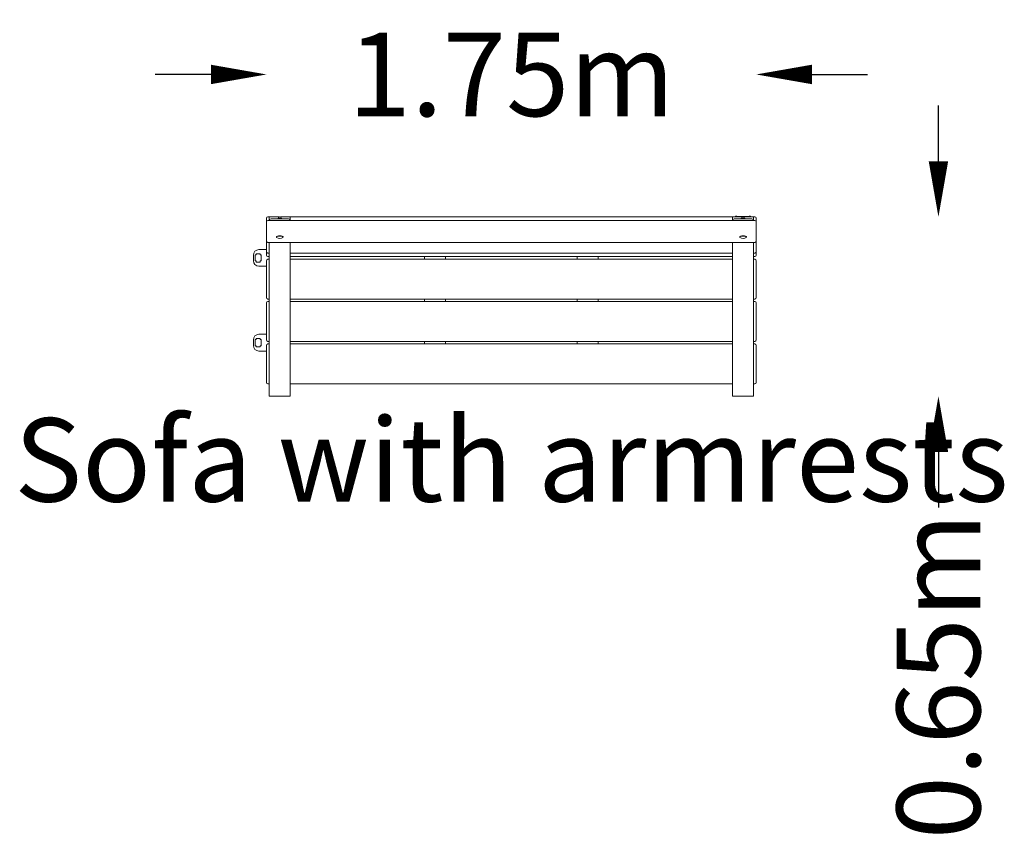
# Model space of a CAD drawing. Units: millimetres. Extents: x -357 to 3182, y -1938 to 1009.
import ezdxf
from ezdxf.enums import TextEntityAlignment as Align

# ---------------------------------------------------------------- set-up
doc = ezdxf.new("R2010")
doc.units = ezdxf.units.MM
doc.header["$LTSCALE"] = 0.2
doc.header["$MEASUREMENT"] = 0
doc.header["$PDMODE"] = 1
doc.layers.add('HAGS-Dim Plan', color=7, linetype='Continuous', lineweight=100)
doc.layers.add('HAGS-Label', color=7, linetype='Continuous', lineweight=100)
doc.styles.get("Standard").update_dxf_attribs({"font": 'g13f12d.shx', "height": 300})
doc.dimstyles.new('HAGS - Dim Plan', dxfattribs={"dimtxt": 300, "dimasz": 200, "dimexe": 0.18, "dimexo": 0.0625, "dimgap": 150, "dimtad": 0, "dimlfac": 0.001, "dimrnd": 0.05, "dimzin": 1, "dimdsep": 46, "dimtxsty": 'Standard', "dimblk": 'HAGS - Dim Plan arrow', "dimcen": 0.1, "dimse1": 1, "dimse2": 1, "dimclrd": 1, "dimadec": 0, "dimazin": 0, "dimtfac": 1, "dimtofl": 0, "dimtmove": 0, "dimatfit": 3, "dimfxl": 1, "dimtolj": 1, "dimtzin": 0, "dimarcsym": 0})

# ---------------------------------------------------------------- blocks, each defined once
blk = doc.blocks.new('HAGS - Dim Plan arrow')
at = {"color": 1, "lineweight": 0}
blk.add_lwpolyline([(0, 0, 0, 0.35, 0), (-1, 0, 0.015, 0.015, 0)], format="xyseb", dxfattribs=at)
blk = doc.blocks.new('*D3')
at = {"layer": 'Defpoints', "color": 0, "transparency": 16777216}
for p in [(2290, 811.9), (530, 295, 405), (2290, 295, 405)]:
    blk.add_point(p, dxfattribs=at)
at = {"layer": 'HAGS-Dim Plan', "color": 1, "lineweight": -2, "transparency": 16777216}
for p, q in [((330, 811.9), (130, 811.9)), ((2490, 811.9), (2690, 811.9))]:
    blk.add_line(p, q, dxfattribs=at)
at = {"layer": 'HAGS-Dim Plan', "color": 1, "lineweight": -2, "transparency": 16777216, "xscale": 200, "yscale": 200, "zscale": 200}
blk.add_blockref('HAGS - Dim Plan arrow', (530, 811.9), dxfattribs=at)
at = {"layer": 'HAGS-Dim Plan', "color": 1, "lineweight": -2, "transparency": 16777216, "xscale": 200, "yscale": 200, "zscale": 200, "rotation": 180}
blk.add_blockref('HAGS - Dim Plan arrow', (2290, 811.9), dxfattribs=at)
at = {"layer": 'HAGS-Dim Plan', "color": 0, "transparency": 16777216, "insert": (1410, 811.9), "char_height": 300, "attachment_point": 5}
blk.add_mtext('\\A1;1.75m', dxfattribs=at)
blk = doc.blocks.new('*D4')
at = {"layer": 'Defpoints', "color": 0, "transparency": 16777216}
for p in [(2285, 300, 405), (2285, -345, 405), (2944.8, -345)]:
    blk.add_point(p, dxfattribs=at)
at = {"layer": 'HAGS-Dim Plan', "color": 1, "lineweight": -2, "transparency": 16777216}
for p, q in [((2944.8, 500), (2944.8, 700)), ((2944.8, -545), (2944.8, -745))]:
    blk.add_line(p, q, dxfattribs=at)
at = {"layer": 'HAGS-Dim Plan', "color": 1, "lineweight": -2, "transparency": 16777216, "xscale": 200, "yscale": 200, "zscale": 200}
for p, rotation in [((2944.8, 300), 270), ((2944.8, -345), 90)]:
    blk.add_blockref('HAGS - Dim Plan arrow', p, dxfattribs=dict(at, rotation=rotation))
at = {"layer": 'HAGS-Dim Plan', "color": 0, "transparency": 16777216, "insert": (2944.8, -1350.6), "char_height": 300, "attachment_point": 5, "rotation": 90}
blk.add_mtext('\\A1;0.65m', dxfattribs=at)

msp = doc.modelspace()

# ---------------------------------------------------------------- linework, layer by layer
at = {"lineweight": 0}
for p, q in [((530, 281.547), (530, 295)), ((535, 300), (540, 300)), ((2285, 286.547), (535, 286.547)), ((540, 300), (540, 289.746)), ((575.261, 300), (540, 300)), ((540, 286.547), (540, 289.746)), ((550, 292.669), (605, 292.669)), ((571.7, 294.107), (571.7, 294.65)), ((615, 300), (579.739, 300)), ((583.3, 294.107), (583.3, 294.65)), ((615, 300), (2205, 300)), ((615, 300), (615, 289.746)), ((615, 289.746), (615, 286.547)), ((2205, 300), (2205, 289.746)), ((2240.261, 300), (2205, 300)), ((2205, 286.547), (2205, 289.746)), ((2218, 301), (2215, 301)), ((2215, 300), (2215, 301)), ((2215, 292.669), (2270, 292.669)), ((2215.5, 301.074), (2217.699, 301.074)), ((2215.5, 301.074), (2215.5, 301)), ((2217.699, 301.074), (2220.5, 301.074)), ((2218, 301), (2267, 301)), ((2220.5, 301.074), (2220.5, 301)), ((2236.7, 294.107), (2236.7, 294.65)), ((2280, 300), (2244.739, 300)), ((2248.3, 294.107), (2248.3, 294.65)), ((2264.5, 301.074), (2266.699, 301.074)), ((2264.5, 301.074), (2264.5, 301)), ((2266.699, 301.074), (2269.5, 301.074)), ((2270, 301), (2267, 301)), ((2269.5, 301.074), (2269.5, 301)), ((2270, 301), (2270, 300)), ((2280, 300), (2285, 300)), ((2280, 300), (2280, 289.746)), ((2280, 289.746), (2280, 286.547)), ((2290, 295), (2290, 281.547)), ((530, 281.547), (530, 269.164)), ((530, 269.164), (530, 247.312)), ((2290, 269.164), (2290, 281.547)), ((2290, 247.312), (2290, 269.164)), ((530, 213.235), (530, 247.312)), ((530, 206.508), (530, 213.235)), ((565.5, 227.995), (565.5, 227.457)), ((566.455, 229.415), (566.075, 229.068)), ((588.545, 229.415), (588.925, 229.068)), ((589.5, 227.995), (589.5, 227.457)), ((2230.5, 227.995), (2230.5, 227.457)), ((2231.455, 229.415), (2231.075, 229.068)), ((2253.545, 229.415), (2253.925, 229.068)), ((2254.5, 227.995), (2254.5, 227.457)), ((2290, 247.312), (2290, 213.235)), ((2290, 213.235), (2290, 206.508)), ((530, 182.25), (502.733, 182.25)), ((530, 175.56), (530, 206.508)), ((2285, 208.235), (535, 208.235)), ((540, -285), (540, 208.235)), ((615, -285), (615, 208.235)), ((2205, -285), (2205, 208.235)), ((2280, -285), (2280, 208.235)), ((2290, 206.508), (2290, 175.56)), ((482.733, 162.25), (482.733, 142.25)), ((489, 141.8), (489, 162.8)), ((489.5, 163.3), (492.5, 163.3)), ((493, 163.8), (493, 166.8)), ((493.5, 167.3), (506.5, 167.3)), ((507, 166.8), (507, 163.8)), ((507.5, 163.3), (510.5, 163.3)), ((511, 162.8), (511, 141.8)), ((530, 175.56), (530, 174.795)), ((530, 162), (530, 174.795)), ((530, 9.5), (530, 142.5)), ((540, 169.795), (535, 169.795)), ((540, 157), (535, 157)), ((535, 147.5), (540, 147.5)), ((2205, 169.795), (615, 169.795)), ((2205, 157), (615, 157)), ((615, 147.5), (2205, 147.5)), ((1098.25, 147.5), (1098.25, 157)), ((1173.25, 147.5), (1173.25, 157)), ((1646.75, 157), (1646.75, 147.5)), ((1721.75, 157), (1721.75, 147.5)), ((2285, 169.795), (2280, 169.795)), ((2285, 157), (2280, 157)), ((2280, 147.5), (2285, 147.5)), ((2290, 174.795), (2290, 175.56)), ((2290, 174.795), (2290, 162)), ((2290, 142.5), (2290, 9.5)), ((492.5, 141.3), (489.5, 141.3)), ((493, 137.8), (493, 140.8)), ((506.5, 137.3), (493.5, 137.3)), ((502.733, 122.25), (530, 122.25)), ((507, 140.8), (507, 137.8)), ((510.5, 141.3), (507.5, 141.3)), ((540, 4.5), (535, 4.5)), ((2205, 4.5), (615, 4.5)), ((1098.25, -4.5), (1098.25, 4.5)), ((1173.25, -4.5), (1173.25, 4.5)), ((1646.75, 4.5), (1646.75, -4.5)), ((1721.75, 4.5), (1721.75, -4.5)), ((2285, 4.5), (2280, 4.5)), ((530, -142.5), (530, -9.5)), ((535, -4.5), (540, -4.5)), ((615, -4.5), (2205, -4.5)), ((2280, -4.5), (2285, -4.5)), ((2290, -9.5), (2290, -142.5)), ((492.5, -141.3), (489.5, -141.3)), ((493, -137.8), (493, -140.8)), ((506.5, -137.3), (493.5, -137.3)), ((502.733, -122.25), (530, -122.25)), ((507, -140.8), (507, -137.8)), ((510.5, -141.3), (507.5, -141.3)), ((482.733, -162.25), (482.733, -142.25)), ((489, -141.8), (489, -162.8)), ((489.5, -163.3), (492.5, -163.3)), ((493, -163.8), (493, -166.8)), ((493.5, -167.3), (506.5, -167.3)), ((507, -166.8), (507, -163.8)), ((507.5, -163.3), (510.5, -163.3)), ((511, -162.8), (511, -141.8)), ((530, -277.5), (530, -162)), ((540, -147.5), (535, -147.5)), ((535, -157), (540, -157)), ((2205, -147.5), (615, -147.5)), ((615, -157), (2205, -157)), ((1098.25, -157), (1098.25, -147.5)), ((1173.25, -157), (1173.25, -147.5)), ((1646.75, -147.5), (1646.75, -157)), ((1721.75, -147.5), (1721.75, -157)), ((2285, -147.5), (2280, -147.5)), ((2280, -157), (2285, -157)), ((2290, -162), (2290, -277.5)), ((530, -182.25), (502.733, -182.25)), ((530, -295), (530, -277.5)), ((2290, -277.5), (2290, -295)), ((540, -300), (535, -300)), ((540, -285), (540, -345)), ((615, -285), (615, -345)), ((2205, -300), (615, -300)), ((2205, -285), (2205, -345)), ((2280, -285), (2280, -345)), ((2285, -300), (2280, -300)), ((615, -345), (540, -345)), ((2280, -345), (2205, -345))]:
    msp.add_line(p, q, dxfattribs=at)
for centre, radius, start, end in [((535, 295), 5, 90, 180), ((535, 281.547), 5, 90, 180), ((577.5, 294.65), 5.8, 0, 180), ((2218, 299.747), 2.83, 27.958239, 152.041761), ((2242.5, 294.65), 5.8, 0, 180), ((2267, 299.747), 2.83, 27.958239, 152.041761), ((2285, 295), 5, 0, 90), ((2285, 281.547), 5, 0, 90), ((535, 213.235), 5, 180, 270), ((577.5, 239.378), 17.303, 228.882616, 311.117384), ((2242.5, 239.378), 17.303, 228.882616, 311.117384), ((2285, 213.235), 5, 270, 0), ((502.733, 162.25), 20, 90, 180), ((502.733, 142.25), 20, 180, 270), ((489.5, 162.8), 0.5, 90, 180), ((489.5, 141.8), 0.5, 180, 270), ((492.5, 163.8), 0.5, 270, 0), ((493.5, 166.8), 0.5, 90, 180), ((506.5, 166.8), 0.5, 0, 90), ((507.5, 163.8), 0.5, 180, 270), ((510.5, 162.8), 0.5, 0, 90), ((510.5, 141.8), 0.5, 270, 0), ((535, 174.795), 5, 180, 270), ((535, 162), 5, 180, 270), ((535, 142.5), 5, 90, 180), ((2285, 174.795), 5, 270, 0), ((2285, 162), 5, 270, 0), ((2285, 142.5), 5, 360, 90), ((492.5, 140.8), 0.5, 0, 90), ((493.5, 137.8), 0.5, 180, 270), ((506.5, 137.8), 0.5, 270, 0), ((507.5, 140.8), 0.5, 90, 180), ((535, 9.5), 5, 180, 270), ((2285, 9.5), 5, 270, 0), ((535, -9.5), 5, 90, 180), ((2285, -9.5), 5, 0, 90), ((502.733, -142.25), 20, 90, 180), ((489.5, -141.8), 0.5, 90, 180), ((492.5, -140.8), 0.5, 270, 0), ((493.5, -137.8), 0.5, 90, 180), ((506.5, -137.8), 0.5, 0, 90), ((507.5, -140.8), 0.5, 180, 270), ((510.5, -141.8), 0.5, 0, 90), ((502.733, -162.25), 20, 180, 270), ((489.5, -162.8), 0.5, 180, 270), ((492.5, -163.8), 0.5, 0, 90), ((493.5, -166.8), 0.5, 180, 270), ((506.5, -166.8), 0.5, 270, 0), ((507.5, -163.8), 0.5, 90, 180), ((510.5, -162.8), 0.5, 270, 0), ((535, -142.5), 5, 180, 270), ((535, -162), 5, 90, 180), ((2285, -142.5), 5, 270, 0), ((2285, -162), 5, 0, 90), ((535, -295), 5, 180, 270), ((2285, -295), 5, 270, 0)]:
    msp.add_arc(centre, radius, start, end, dxfattribs=at)
at = {"lineweight": 0, "extrusion": (0, 0, -1)}
for centre, major_axis, start_param, end_param in [((550, 289.746), (-10, 0), 0, 1.57079633), ((605, 289.746), (10, 0), -1.57079633, 0), ((2215, 289.746), (-10, 0), 0, 1.57079633), ((2270, 289.746), (10, 0), -1.57079633, 0), ((577.5, 228.378), (-11.6, 0), 0.31070576, 2.01590646), ((577.5, 228.378), (11.6, 0), -1.12568619, -0.31070576), ((2242.5, 228.378), (-11.6, 0), 0.31070576, 2.01590646), ((2242.5, 228.378), (11.6, 0), -1.12568619, -0.31070576)]:
    msp.add_ellipse(centre, major_axis=major_axis, ratio=0.2923717, start_param=start_param, end_param=end_param, dxfattribs=at)
at = {"lineweight": 0}
for centre, major_axis, start_param, end_param in [((577.5, 290.576), (-8, 0), -1.88837591, -1.1086105), ((577.5, 290.576), (-8, 0), -2.03298215, -1.88837591), ((2242.5, 290.576), (-8, 0), -1.88837591, -1.1086105), ((2242.5, 290.576), (-8, 0), -2.03298215, -1.88837591), ((577.5, 227.457), (12, 0), -0.32320195, 3.4647946), ((577.5, 227.995), (12, 0), 0, 3.14159265), ((2242.5, 227.457), (12, 0), -0.32320195, 3.4647946), ((2242.5, 227.995), (12, 0), 0, 3.14159265)]:
    msp.add_ellipse(centre, major_axis=major_axis, ratio=0.2923717, start_param=start_param, end_param=end_param, dxfattribs=at)
for points in [[(569.952, 292.669), (570.017, 292.854), (570.117, 293.016), (570.472, 293.449), (570.781, 293.664), (571.648, 294.119), (572.269, 294.331), (573.635, 294.656), (574.361, 294.774), (575.874, 294.93), (576.658, 294.971), (578.222, 294.974), (579.002, 294.938), (580.492, 294.793), (581.202, 294.684), (582.499, 294.394), (583.082, 294.213), (584.107, 293.752), (584.545, 293.479), (584.928, 292.939), (584.998, 292.811), (585.048, 292.669)], [(2234.952, 292.669), (2235.017, 292.854), (2235.117, 293.016), (2235.472, 293.449), (2235.781, 293.664), (2236.648, 294.119), (2237.269, 294.331), (2238.635, 294.656), (2239.361, 294.774), (2240.874, 294.93), (2241.658, 294.971), (2243.222, 294.974), (2244.002, 294.938), (2245.492, 294.793), (2246.202, 294.684), (2247.499, 294.394), (2248.082, 294.213), (2249.107, 293.752), (2249.545, 293.479), (2249.928, 292.939), (2249.998, 292.811), (2250.048, 292.669)]]:
    msp.add_open_spline(points, degree=3, knots=[3.24444797, 3.24444797, 3.24444797, 3.24444797, 3.37736709, 3.37736709, 3.64991344, 3.64991344, 4.02970818, 4.02970818, 4.37257941, 4.37257941, 4.7043236, 4.7043236, 5.03357261, 5.03357261, 5.3650279, 5.3650279, 5.70629652, 5.70629652, 6.0785363, 6.0785363, 6.18032999, 6.18032999, 6.18032999, 6.18032999], dxfattribs=at)
for points, weights in [([(579.998, 292.798), (578.278, 292.963), (576.373, 292.669)], [1.97860870628, 1.97860870628, 1.87726853466]), ([(580.965, 292.669), (580.479, 292.752), (579.998, 292.798)], [1.9706744449, 1.97860870628, 1.97860870628]), ([(2244.998, 292.798), (2243.278, 292.963), (2241.373, 292.669)], [1.97860870628, 1.97860870628, 1.87726853473]), ([(2245.965, 292.669), (2245.479, 292.752), (2244.998, 292.798)], [1.97067444493, 1.97860870628, 1.97860870628])]:
    msp.add_rational_spline(points, weights, degree=2, dxfattribs=at)

# ---------------------------------------------------------------- texts
at = {"layer": 'HAGS-Label'}
msp.add_text('Sofa with armrests', height=300, dxfattribs=at).set_placement((1410, -573.655, 337.5), align=Align.MIDDLE_CENTER)

# ---------------------------------------------------------------- dimensions: what is measured, and where the dimension line sits
at = {"layer": 'HAGS-Dim Plan'}
dim = msp.add_linear_dim(base=(2290, 811.909), p1=(530, 295, 405), p2=(2290, 295, 405), dimstyle='HAGS - Dim Plan', override={"dimpost": 'm'}, dxfattribs=at)
dim.commit()
dim.dimension.update_dxf_attribs({"geometry": '*D3', "text_midpoint": (1410, 811.909)})
dim = msp.add_linear_dim(base=(2944.8276, -345.0001), p1=(2285, 300, 405), p2=(2285, -345.0001, 405), angle=90, dimstyle='HAGS - Dim Plan', override={"dimpost": 'm'}, dxfattribs=at)
dim.commit()
dim.dimension.update_dxf_attribs({"geometry": '*D4', "text_midpoint": (2944.8276, -1350.5547)})

doc.saveas('drawing.dxf')
